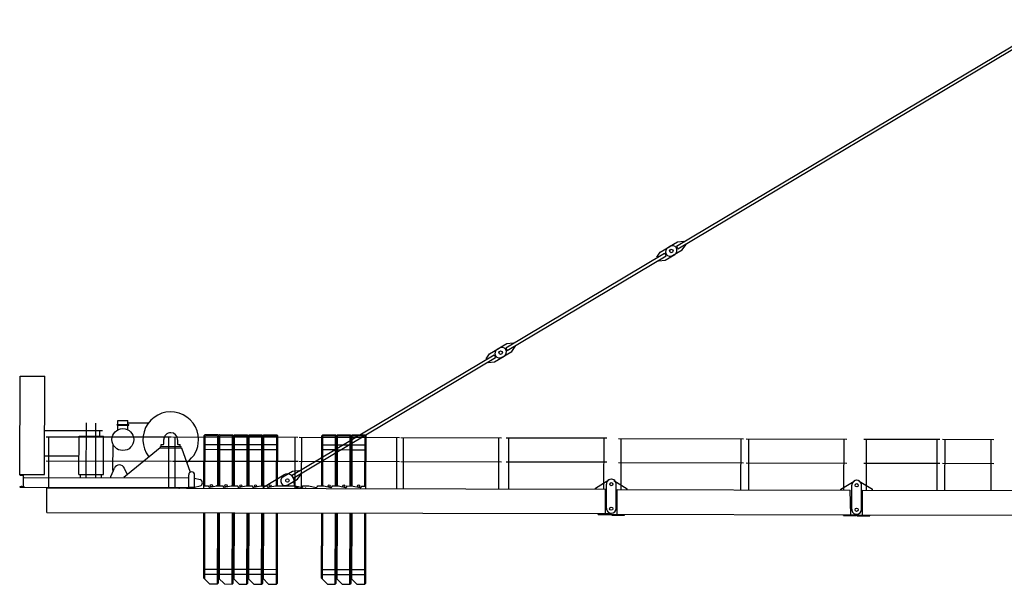
# Model space of a CAD drawing. Extents: x 27 to 305845, y -543 to 520123.
# Drawn here: x 18326 to 38389, y 282419 to 293913 of the extents above; entities that cross this region are included whole.
import ezdxf

# ---------------------------------------------------------------- set-up
doc = ezdxf.new("R2010")
doc.units = 0

# ---------------------------------------------------------------- blocks, each defined once
blk = doc.blocks.new('W_8060_25_45m_HT23')
at = {"linetype": 'Continuous'}
for p, q in [((-8291, 9302), (-546, 13913)), ((-8260, 9251), (-515, 13862)), ((-8620, 9182), (-8423, 9299)), ((-8466, 9274), (-8269, 9391)), ((-8291, 9302), (-8260, 9251)), ((-8269, 9391), (-8144, 9407)), ((-8172, 9228), (-8098, 9330)), ((-8144, 9407), (-8136, 9394)), ((-8106, 9343), (-8098, 9330)), ((-11769, 7232), (-8532, 9159)), ((-11738, 7181), (-8501, 9107)), ((-8694, 9080), (-8620, 9182)), ((-8694, 9080), (-8686, 9067)), ((-8532, 9159), (-8501, 9107)), ((-8523, 9019), (-8326, 9136)), ((-8369, 9110), (-8172, 9228)), ((-8656, 9015), (-8648, 9003)), ((-8648, 9003), (-8523, 9019)), ((-12098, 7112), (-11901, 7229)), ((-11944, 7204), (-11746, 7321)), ((-11769, 7232), (-11738, 7181)), ((-11746, 7321), (-11622, 7337)), ((-11649, 7158), (-11576, 7260)), ((-11622, 7337), (-11614, 7324)), ((-11583, 7273), (-11576, 7260)), ((-16134, 4633), (-12009, 7089)), ((-16104, 4582), (-11978, 7037)), ((-12171, 7010), (-12098, 7112)), ((-12009, 7089), (-11978, 7037)), ((-12001, 6948), (-11803, 7066)), ((-11846, 7040), (-11649, 7158)), ((-12171, 7010), (-12164, 6997)), ((-12133, 6945), (-12125, 6932)), ((-12125, 6932), (-12001, 6948)), ((-21669, 4656), (-21664, 6656)), ((-21664, 6656), (-21164, 6655)), ((-21169, 4655), (-21164, 6655)), ((-20319, 4593), (-20316, 5705)), ((-20125, 4592), (-20122, 5702)), ((-19691, 5672), (-19451, 5672)), ((-19691, 5656), (-19691, 5672)), ((-19691, 5656), (-19451, 5656)), ((-19671, 5756), (-19471, 5756)), ((-19671, 5672), (-19671, 5756)), ((-19671, 5567), (-19671, 5656)), ((-19471, 5672), (-19471, 5756)), ((-19471, 5708), (-19049, 5707)), ((-19471, 5566), (-19471, 5656)), ((-19451, 5656), (-19451, 5672)), ((-21165, 5550), (-19986, 5547)), ((-21132, 5424), (-18582, 5419)), ((-21080, 4384), (-21078, 5424)), ((-20467, 4653), (-20465, 5433)), ((-20465, 5433), (-19965, 5432)), ((-20041, 5432), (-20040, 5547)), ((-19967, 4652), (-19965, 5432)), ((-18638, 4379), (-18636, 5419)), ((-18557, 5419), (-16007, 5413)), ((-18505, 4379), (-18503, 5418)), ((-17919, 4427), (-17917, 5447)), ((-17917, 5447), (-17897, 5467)), ((-17899, 4427), (-17897, 5438)), ((-17897, 5467), (-17637, 5466)), ((-17897, 5438), (-17888, 5447)), ((-17888, 5447), (-17645, 5446)), ((-17645, 5446), (-17637, 5438)), ((-17639, 4427), (-17637, 5438)), ((-17637, 5466), (-17617, 5446)), ((-17619, 4427), (-17617, 5446)), ((-17619, 4427), (-17617, 5446)), ((-17617, 5446), (-17597, 5466)), ((-17599, 4426), (-17597, 5438)), ((-17597, 5466), (-17337, 5465)), ((-17597, 5438), (-17588, 5446)), ((-17588, 5446), (-17345, 5445)), ((-17345, 5445), (-17337, 5437)), ((-17339, 4426), (-17337, 5437)), ((-17337, 5465), (-17317, 5445)), ((-17319, 4426), (-17317, 5445)), ((-17319, 4426), (-17317, 5445)), ((-17317, 5445), (-17297, 5465)), ((-17299, 4426), (-17297, 5437)), ((-17297, 5465), (-17037, 5465)), ((-17297, 5437), (-17288, 5445)), ((-17288, 5445), (-17045, 5445)), ((-17045, 5445), (-17037, 5436)), ((-17039, 4425), (-17037, 5436)), ((-17037, 5465), (-17017, 5445)), ((-17019, 4425), (-17017, 5445)), ((-17019, 4425), (-17017, 5445)), ((-17017, 5445), (-16997, 5465)), ((-16999, 4425), (-16997, 5436)), ((-16997, 5465), (-16737, 5464)), ((-16997, 5436), (-16988, 5445)), ((-16988, 5445), (-16745, 5444)), ((-16745, 5444), (-16737, 5436)), ((-16739, 4425), (-16737, 5436)), ((-16737, 5464), (-16717, 5444)), ((-16719, 4424), (-16717, 5444)), ((-16719, 4424), (-16717, 5444)), ((-16717, 5444), (-16697, 5464)), ((-16699, 4424), (-16697, 5436)), ((-16697, 5464), (-16437, 5463)), ((-16697, 5436), (-16688, 5444)), ((-16688, 5444), (-16445, 5443)), ((-16445, 5443), (-16437, 5435)), ((-16439, 4424), (-16437, 5435)), ((-16437, 5463), (-16417, 5443)), ((-16419, 4424), (-16417, 5443)), ((-15519, 4422), (-15517, 5441)), ((-15517, 5441), (-15497, 5461)), ((-15499, 4422), (-15497, 5433)), ((-15497, 5461), (-15237, 5461)), ((-15497, 5433), (-15488, 5441)), ((-15488, 5441), (-15245, 5441)), ((-15245, 5441), (-15237, 5432)), ((-15239, 4421), (-15237, 5432)), ((-15237, 5461), (-15217, 5441)), ((-15219, 4421), (-15217, 5441)), ((-15219, 4421), (-15217, 5441)), ((-15217, 5441), (-15197, 5461)), ((-15199, 4421), (-15197, 5432)), ((-15197, 5461), (-14937, 5460)), ((-15197, 5432), (-15188, 5441)), ((-15188, 5441), (-14945, 5440)), ((-14945, 5440), (-14937, 5432)), ((-14939, 4420), (-14937, 5432)), ((-14937, 5460), (-14917, 5440)), ((-14919, 4420), (-14917, 5440)), ((-14919, 4420), (-14917, 5440)), ((-14917, 5440), (-14897, 5460)), ((-14899, 4420), (-14897, 5432)), ((-14897, 5460), (-14637, 5459)), ((-14897, 5432), (-14888, 5440)), ((-14888, 5440), (-14645, 5439)), ((-14645, 5439), (-14637, 5431)), ((-14639, 4420), (-14637, 5431)), ((-14637, 5459), (-14617, 5439)), ((-14619, 4420), (-14617, 5439)), ((-19773, 4742), (-19772, 5263)), ((-18807, 5224), (-18387, 5223)), ((-18807, 5194), (-18807, 5224)), ((-18792, 5264), (-18752, 5264)), ((-18792, 5224), (-18792, 5264)), ((-18792, 5224), (-18697, 5224)), ((-18762, 5224), (-18697, 5224)), ((-18737, 5279), (-18737, 5364)), ((-18497, 5223), (-18432, 5223)), ((-18497, 5223), (-18402, 5223)), ((-18457, 5363), (-18457, 5278)), ((-18442, 5263), (-18402, 5263)), ((-18402, 5223), (-18402, 5263)), ((-18387, 5193), (-18387, 5223)), ((-17917, 5267), (-17617, 5266)), ((-17617, 5266), (-17317, 5265)), ((-17317, 5265), (-17017, 5265)), ((-17017, 5265), (-16717, 5264)), ((-16717, 5264), (-16417, 5263)), ((-16063, 4373), (-16061, 5413)), ((-15982, 5413), (-13932, 5408)), ((-15930, 4373), (-15928, 5413)), ((-15517, 5261), (-15217, 5261)), ((-15217, 5261), (-14917, 5260)), ((-14917, 5260), (-14617, 5259)), ((-13988, 4368), (-13986, 5408)), ((-13907, 5408), (-11857, 5404)), ((-13855, 4368), (-13853, 5408)), ((-11913, 4364), (-11911, 5400)), ((-11762, 5403), (-9712, 5399)), ((-11710, 4363), (-11708, 5403)), ((-9768, 4359), (-9766, 5399)), ((-9472, 5387), (-6922, 5381)), ((-9420, 4347), (-9418, 5387)), ((-6978, 4341), (-6976, 5381)), ((-6872, 5381), (-4822, 5376)), ((-6820, 4341), (-6818, 5381)), ((-4878, 4336), (-4876, 5376)), ((-4472, 5376), (-2922, 5372)), ((-4420, 4335), (-4418, 5375)), ((-2978, 4332), (-2976, 5372)), ((-2872, 5372), (-1822, 5370)), ((-2820, 4332), (-2818, 5372)), ((-1878, 4330), (-1876, 5370)), ((-21166, 5035), (-20466, 5033)), ((-19551, 4600), (-18815, 5203)), ((-18815, 5203), (-18807, 5194)), ((-18807, 5194), (-18387, 5193)), ((-18387, 5193), (-18376, 5197)), ((-18376, 5197), (-18200, 4699)), ((-17917, 5167), (-17617, 5166)), ((-17617, 5166), (-17317, 5165)), ((-17317, 5165), (-17017, 5165)), ((-17017, 5165), (-16717, 5164)), ((-16717, 5164), (-16417, 5163)), ((-15517, 5161), (-15217, 5161)), ((-15217, 5161), (-14917, 5160)), ((-14917, 5160), (-14617, 5159)), ((-21133, 4934), (-18583, 4929)), ((-18558, 4929), (-16008, 4923)), ((-15983, 4923), (-13933, 4918)), ((-13908, 4918), (-11858, 4914)), ((-11763, 4913), (-9713, 4909)), ((-9473, 4897), (-6923, 4891)), ((-6873, 4891), (-4823, 4886)), ((-4473, 4886), (-2923, 4882)), ((-2873, 4882), (-1823, 4880)), ((-21674, 4651), (-21674, 4656)), ((-21669, 4656), (-21169, 4655)), ((-21667, 4644), (-21606, 4639)), ((-21594, 4426), (-21594, 4625)), ((-20467, 4653), (-19967, 4652)), ((-20434, 4593), (-20434, 4649)), ((-20004, 4592), (-20004, 4648)), ((-19819, 4611), (-19744, 4784)), ((-19542, 4784), (-19487, 4653)), ((-18229, 4398), (-18229, 4648)), ((-18229, 4588), (-18229, 4648)), ((-18109, 4588), (-18109, 4648)), ((-16704, 4394), (-16289, 4648)), ((-16310, 4605), (-16112, 4722)), ((-16134, 4633), (-16104, 4582)), ((-16112, 4722), (-15987, 4738)), ((-16015, 4559), (-15941, 4661)), ((-15987, 4738), (-15980, 4725)), ((-15949, 4674), (-15941, 4661)), ((-21584, 4595), (-18229, 4588)), ((-19819, 4591), (-19819, 4611)), ((-18109, 4398), (-18109, 4588)), ((-18109, 4577), (-17999, 4551)), ((-18109, 4398), (-17999, 4424)), ((-17919, 4377), (-17919, 4427)), ((-17919, 4427), (-17901, 4427)), ((-17901, 4427), (-17829, 4427)), ((-17829, 4416), (-17829, 4427)), ((-17805, 4396), (-17659, 4427)), ((-17659, 4427), (-17529, 4426)), ((-17572, 4426), (-17529, 4426)), ((-17529, 4415), (-17529, 4426)), ((-17529, 4415), (-17529, 4426)), ((-17505, 4396), (-17359, 4426)), ((-17505, 4396), (-17366, 4425)), ((-17366, 4425), (-17359, 4426)), ((-17359, 4426), (-17229, 4426)), ((-17229, 4415), (-17229, 4426)), ((-17205, 4395), (-17059, 4425)), ((-17059, 4425), (-16929, 4425)), ((-16929, 4414), (-16929, 4425)), ((-16929, 4414), (-16929, 4425)), ((-16905, 4394), (-16759, 4425)), ((-16905, 4394), (-16809, 4414)), ((-16759, 4425), (-16655, 4424)), ((-16655, 4424), (-16629, 4424)), ((-16629, 4413), (-16629, 4424)), ((-16605, 4394), (-16459, 4424)), ((-16459, 4424), (-16079, 4423)), ((-16212, 4441), (-16015, 4559)), ((-16084, 4473), (-16084, 4533)), ((-16079, 4423), (-16064, 4420)), ((-16064, 4420), (-16037, 4414)), ((-16037, 4414), (-16002, 4407)), ((-15909, 4412), (-15909, 4423)), ((-15909, 4423), (-15867, 4423)), ((-15867, 4423), (-15832, 4422)), ((-15832, 4422), (-15779, 4422)), ((-15779, 4422), (-15633, 4391)), ((-15609, 4411), (-15609, 4422)), ((-15609, 4422), (-15479, 4422)), ((-15479, 4422), (-15333, 4391)), ((-15309, 4410), (-15309, 4421)), ((-15309, 4421), (-15179, 4421)), ((-15179, 4421), (-15033, 4390)), ((-15009, 4421), (-14879, 4420)), ((-15009, 4410), (-15009, 4421)), ((-14879, 4420), (-14733, 4389)), ((-14709, 4420), (-14619, 4420)), ((-14709, 4409), (-14709, 4420)), ((-14619, 4370), (-14619, 4420)), ((-9939, 4379), (-9671, 4544)), ((-9720, 3969), (-9719, 4459)), ((-9566, 4532), (-9299, 4366)), ((-9520, 3968), (-9519, 4458)), ((-4939, 4357), (-4671, 4521)), ((-4720, 3946), (-4719, 4436)), ((-4566, 4521), (-4299, 4355)), ((-4520, 3946), (-4519, 4436)), ((-21674, 4396), (-21674, 4400)), ((-21674, 4396), (-21584, 4395)), ((-21668, 4407), (-21607, 4412)), ((-21584, 4395), (-18184, 4388)), ((-21120, 3894), (-21119, 4394)), ((-21119, 4384), (-9739, 4359)), ((-18229, 4398), (-18109, 4398)), ((-18184, 4388), (-18109, 4388)), ((-18123, 4398), (-18115, 4397)), ((-18109, 4388), (-18109, 4391)), ((-16704, 4374), (-16704, 4394)), ((-16004, 4373), (-16004, 4393)), ((-16002, 4407), (-15933, 4392)), ((-15930, 4373), (-15888, 4373)), ((-9939, 4359), (-9939, 4379)), ((-9740, 3859), (-9739, 4359)), ((-9500, 3847), (-9499, 4347)), ((-9499, 4347), (-4749, 4336)), ((-9299, 4346), (-9299, 4366)), ((-4939, 4337), (-4939, 4357)), ((-4740, 3836), (-4749, 4336)), ((-4500, 3836), (-4499, 4336)), ((-4499, 4336), (-1359, 4329)), ((-4299, 4335), (-4299, 4355)), ((-21120, 3884), (-21120, 3894)), ((-21120, 3884), (-9630, 3858)), ((-17923, 2547), (-17920, 3877)), ((-17903, 2527), (-17900, 3877)), ((-17644, 2426), (-17640, 3877)), ((-17623, 2446), (-17620, 3877)), ((-17623, 2546), (-17620, 3877)), ((-17603, 2526), (-17600, 3876)), ((-17344, 2425), (-17340, 3876)), ((-17323, 2445), (-17320, 3876)), ((-17323, 2545), (-17320, 3876)), ((-17303, 2525), (-17300, 3876)), ((-17044, 2425), (-17040, 3875)), ((-17023, 2445), (-17020, 3875)), ((-17023, 2545), (-17020, 3875)), ((-17003, 2525), (-17000, 3875)), ((-16744, 2424), (-16740, 3875)), ((-16723, 2444), (-16720, 3874)), ((-16723, 2544), (-16720, 3874)), ((-16703, 2524), (-16700, 3874)), ((-16444, 2423), (-16440, 3874)), ((-16423, 2443), (-16420, 3874)), ((-15523, 2541), (-15520, 3872)), ((-15503, 2521), (-15500, 3872)), ((-15244, 2421), (-15240, 3871)), ((-15223, 2441), (-15220, 3871)), ((-15223, 2541), (-15220, 3871)), ((-15203, 2521), (-15200, 3871)), ((-14944, 2420), (-14940, 3870)), ((-14923, 2440), (-14920, 3870)), ((-14923, 2540), (-14920, 3870)), ((-14903, 2520), (-14900, 3870)), ((-14644, 2419), (-14640, 3870)), ((-14623, 2439), (-14620, 3870)), ((-9890, 3839), (-9890, 3859)), ((-9890, 3839), (-9630, 3838)), ((-9630, 3838), (-9630, 3858)), ((-9610, 3847), (-4630, 3836)), ((-9610, 3827), (-9610, 3847)), ((-9610, 3827), (-9350, 3827)), ((-9350, 3827), (-9350, 3847)), ((-4890, 3817), (-4890, 3837)), ((-4890, 3817), (-4630, 3816)), ((-4630, 3816), (-4630, 3836)), ((-4610, 3836), (-1360, 3829)), ((-4610, 3816), (-4610, 3836)), ((-4610, 3816), (-4350, 3815)), ((-4350, 3815), (-4350, 3835)), ((-17928, 2627), (-17618, 2626)), ((-17923, 2727), (-17623, 2726)), ((-17628, 2626), (-17318, 2625)), ((-17623, 2726), (-17323, 2725)), ((-17328, 2625), (-17018, 2625)), ((-17323, 2725), (-17023, 2725)), ((-17028, 2625), (-16718, 2624)), ((-17023, 2725), (-16723, 2724)), ((-16728, 2624), (-16418, 2623)), ((-16723, 2724), (-16423, 2723)), ((-15528, 2621), (-15218, 2621)), ((-15523, 2721), (-15223, 2721)), ((-15228, 2621), (-14918, 2620)), ((-15223, 2721), (-14923, 2720)), ((-14928, 2620), (-14618, 2619)), ((-14923, 2720), (-14623, 2719)), ((-17923, 2547), (-17804, 2426)), ((-17804, 2426), (-17644, 2426)), ((-17644, 2426), (-17623, 2446)), ((-17623, 2546), (-17504, 2426)), ((-17504, 2426), (-17344, 2425)), ((-17344, 2425), (-17323, 2445)), ((-17323, 2545), (-17204, 2425)), ((-17204, 2425), (-17044, 2425)), ((-17044, 2425), (-17023, 2445)), ((-17023, 2545), (-16904, 2424)), ((-16904, 2424), (-16744, 2424)), ((-16744, 2424), (-16723, 2444)), ((-16723, 2544), (-16604, 2424)), ((-16604, 2424), (-16444, 2423)), ((-16444, 2423), (-16423, 2443)), ((-15523, 2541), (-15404, 2421)), ((-15404, 2421), (-15244, 2421)), ((-15244, 2421), (-15223, 2441)), ((-15223, 2541), (-15104, 2420)), ((-15104, 2420), (-14944, 2420)), ((-14944, 2420), (-14923, 2440)), ((-14923, 2540), (-14804, 2420)), ((-14804, 2420), (-14644, 2419)), ((-14644, 2419), (-14623, 2439))]:
    blk.add_line(p, q, dxfattribs=at)
for centre, radius in [((-8396, 9205), 35), ((-8396, 9205), 35), ((-8396, 9205), 35), ((-8396, 9205), 35), ((-11874, 7135), 35), ((-11874, 7135), 35), ((-19572, 5366), 224), ((-17769, 4426), 22.2), ((-17469, 4426), 22.2), ((-17169, 4425), 22.2), ((-16869, 4424), 22.2), ((-16569, 4424), 22.2), ((-16219, 4533), 35), ((-15369, 4421), 22.2), ((-15069, 4420), 22.2), ((-14769, 4420), 22.2), ((-9619, 4458), 32.5), ((-4619, 4436), 32.5), ((-9620, 3958), 32.5), ((-4620, 3936), 32.5)]:
    blk.add_circle(centre, radius, dxfattribs=at)
for centre, radius, start, end in [((-8418, 9192), 95, 120.7654, 300.7654), ((-8375, 9218), 95, 300.7654, 120.7654), ((-11852, 7148), 95, 300.7654, 120.7654), ((-11895, 7122), 95, 120.7654, 300.7654), ((-18597, 5364), 567, 359.8707, 217.8953), ((-18597, 5364), 140, 89.8707, 179.8708), ((-18597, 5364), 140, 359.8707, 89.8707), ((-18752, 5279), 15, 269.8708, 359.8707), ((-18442, 5278), 15, 179.8707, 269.8707), ((-18597, 5364), 567, 305.07, 359.8707), ((-19643, 4741), 110, 22.9601, 156.7814), ((-21667, 4651), 7, 179.8707, 265.3707), ((-21608, 4625), 14, 359.8707, 85.3707), ((-19643, 4741), 130, 179.7636, 188.9848), ((-18169, 4648), 60, 359.8707, 179.8707), ((-16219, 4533), 135, 359.8707, 121.4836), ((-21608, 4426), 14, 274.3707, 359.8707), ((-18014, 4487), 65, 283.23, 76.5115), ((-17809, 4416), 20, 179.8707, 281.7065), ((-17509, 4415), 20, 179.8707, 281.7065), ((-17509, 4415), 20, 179.8707, 281.7065), ((-17209, 4415), 20, 179.8707, 281.7065), ((-16909, 4414), 20, 179.8707, 281.7065), ((-16909, 4414), 20, 179.8707, 281.7065), ((-16261, 4523), 95, 120.7654, 300.7654), ((-16004, 4473), 80, 179.8707, 245.9222), ((-9619, 4458), 100, 58.1864, 179.8707), ((-9619, 4458), 100, 359.8707, 121.5551), ((-4619, 4436), 100, 58.1864, 179.8707), ((-4619, 4436), 100, 359.8707, 121.5551), ((-21667, 4400), 7, 94.3707, 179.8707), ((-18115, 4391), 6, 359.8707, 85.3707), ((-16609, 4413), 20, 179.8707, 281.7065), ((-16004, 4473), 80, 245.9222, 269.8707), ((-15929, 4412), 20, 258.0349, 359.8707), ((-15629, 4411), 20, 258.0349, 359.8707), ((-15329, 4410), 20, 258.0349, 359.8707), ((-15029, 4410), 20, 258.0349, 359.8707), ((-14729, 4409), 20, 258.0349, 359.8707), ((-9620, 3968), 100, 179.8707, 269.8707), ((-9620, 3968), 100, 269.8707, 359.8707), ((-4620, 3946), 100, 179.8707, 269.8707), ((-4620, 3946), 100, 269.8707, 359.8707)]:
    blk.add_arc(centre, radius, start, end, dxfattribs=at)
for p in [(-17659, 4427), (-17659, 4427), (-21634, 4410), (-21584, 4395), (-21584, 4395), (-18424, 4378), (-18424, 4378), (-18115, 4397), (-16704, 4394), (-16704, 4394), (-16004, 4393), (-15849, 4373), (-15849, 4373)]:
    blk.add_point(p)

msp = doc.modelspace()

# ---------------------------------------------------------------- block references
msp.add_blockref('W_8060_25_45m_HT23', (40000, 280000))

doc.saveas('drawing.dxf')
